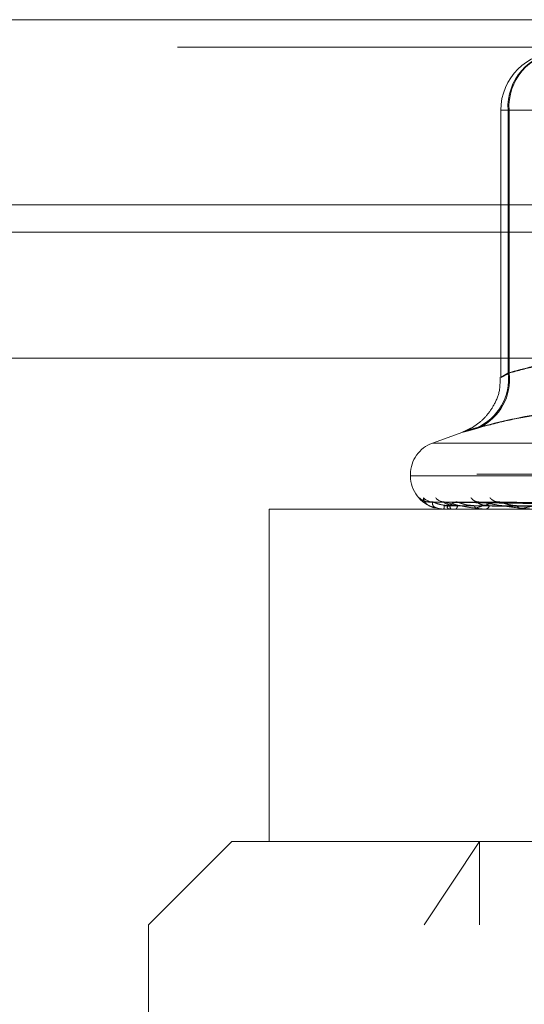
# Model space of a CAD drawing. Units: inches. Extents: x 0 to 23.4, y 0 to 16.5.
# Drawn here: x 8.2 to 8.2, y 12.3 to 12.4 of the extents above; entities that cross this region are included whole.
import ezdxf

# ---------------------------------------------------------------- set-up
doc = ezdxf.new("R2010")
doc.units = ezdxf.units.IN
doc.header["$MEASUREMENT"] = 0
doc.linetypes.add('HIDDEN', pattern=[0.07500000000000001, 0.05, -0.025])

msp = doc.modelspace()

# ---------------------------------------------------------------- linework, layer by layer
at = {"color": 7, "linetype": 'Continuous', "lineweight": 15}
for p, q in [((4.1209349249, 12.4198398795), (8.4758149249, 12.4198398795)), ((8.4758149249, 12.4022998795), (4.1209349249, 12.4022998795)), ((3.9237548095, 12.387771337), (8.6632179553, 12.387771337))]:
    msp.add_line(p, q, dxfattribs=at)
at = {"color": 7, "linetype": 'HIDDEN', "lineweight": 0}
for p, q in [((8.4758149249, 12.4198398795), (4.1209349249, 12.4198398795)), ((8.4758149249, 12.4172398795), (4.1209349249, 12.4172398795)), ((8.2064446048, 12.411254959), (8.2064446048, 12.3859421131)), ((8.2072328559, 12.411254959), (8.2064454779, 12.411254959)), ((8.2260770925, 12.411254959), (8.2071347514, 12.411254959)), ((8.2071347514, 12.411254959), (8.2071347514, 12.3863640526)), ((8.2072328559, 12.3863640526), (8.2072328559, 12.411254959)), ((8.2072328559, 12.411254959), (8.2273804813, 12.411254959)), ((4.1209349249, 12.3996998795), (8.4758149249, 12.3996998795)), ((8.2028483225, 12.38077371), (8.1999691536, 12.3797257782)), ((8.199977245, 12.3797257782), (8.3021155198, 12.3797257782)), ((8.1978967761, 12.3767661164), (8.1978967761, 12.3766092897)), ((8.1979051957, 12.3766092897), (8.3039380722, 12.3766092897)), ((8.304187569, 12.3767661164), (8.1981546926, 12.3767661164)), ((8.2805901362, 12.3734596834), (8.1845178944, 12.3734596834)), ((8.1845178944, 12.3734596834), (8.1845178944, 12.3419636204)), ((8.2274698952, 12.373742389), (8.1996339401, 12.3741285552)), ((8.2276254285, 12.373742228), (8.2000793009, 12.374128262)), ((8.2281670693, 12.3737425509), (8.2010473619, 12.3741288505)), ((8.2010534153, 12.3734641779), (8.2017475912, 12.3734641779)), ((8.2010552475, 12.3734596834), (8.2010578151, 12.3734596834)), ((8.201780471, 12.3734596834), (8.2017588308, 12.3734596834)), ((8.2017981503, 12.3734641779), (8.2042299875, 12.3734641779)), ((8.202136834, 12.3734596834), (8.2021635164, 12.3734596834)), ((8.2022388548, 12.3741436184), (8.2021793571, 12.3741456034)), ((8.2286280644, 12.3737420556), (8.2023673684, 12.3741279485)), ((8.2042862928, 12.3734596834), (8.204241227, 12.3734596834)), ((8.2296918055, 12.3737427263), (8.2042685309, 12.3741291709)), ((8.2043228447, 12.3734641779), (8.208404044, 12.3734641779)), ((8.2049861389, 12.3734596834), (8.2050359719, 12.3734596834)), ((8.2304416582, 12.3737418558), (8.2064155457, 12.3741275856)), ((8.2084821461, 12.3734596834), (8.2084152835, 12.3734596834)), ((8.2085362494, 12.3734641779), (8.2141188995, 12.3734641779)), ((8.1809676422, 12.3419636204), (8.1730936265, 12.3340896047)), ((8.1809676422, 12.3419636204), (8.2928576929, 12.3419636204)), ((8.199182564, 12.3340896047), (8.2044213335, 12.3419636204)), ((8.2044213335, 12.3340896047), (8.2044213335, 12.3419636204)), ((8.3289991383, 12.3340896047), (8.1730936265, 12.3340896047)), ((8.1730936265, 12.3340896047), (8.1730936265, 12.3025935417))]:
    msp.add_line(p, q, dxfattribs=at)
at = {"color": 8, "linetype": 'Continuous', "lineweight": 15}
msp.add_line((7.8384978049, 12.3996998795), (8.4758149249, 12.3996998795), dxfattribs=at)
at = {"color": 7, "linetype": 'HIDDEN', "lineweight": 0}
for centre, radius, start, end in [((8.2119564158, 12.411254959), 0.0055118110236219, 90, 180), ((8.212326185, 12.4115784286), 0.0052015013536074, 94.0765348036, 183.5653951512), ((8.2123834265, 12.4116209024), 0.0051635542269686, 94.7436090876, 184.0639838084), ((8.202158905, 12.3857663513), 0.0050116158968635, 293.9051579334, 6.8495810281), ((8.2022806585, 12.3857170225), 0.0049942874006337, 294.8361751926, 7.4438223437), ((8.2010463824, 12.3767661164), 0.0031496062992145, 110, 180), ((8.2010463824, 12.3766092897), 0.0031496062992146, 180, 253.7359012099), ((8.1996297616, 12.3752973949), 0.0011537942805166, 220.5834651593, 269.6825151431), ((8.2000170017, 12.3753300497), 0.0011864597571686, 221.3126077177, 269.6037281728), ((8.2011058171, 12.375209032), 0.001065454387509, 218.4301434692, 269.4990886945), ((8.204392548, 12.3750773513), 0.0009338986669153, 214.6189775497, 268.9206090348), ((8.2062586768, 12.3752191161), 0.001075805489328, 218.6787376355, 268.629427579), ((8.2010596046, 12.3734640803), 6.1900906892e-06, 179.0972126065, 225.2606290424), ((8.1991271356, 12.3737460502), 0.001951801507527, 351.5631525932, 1.3760918381), ((8.2020442599, 12.373769759), 0.0004214458870692, 176.8492869573, 227.3699770345), ((8.2017800326, 12.3734984265), 3.87455821539e-05, 270.6482692452, 297.8790174658), ((8.201947856, 12.3737863931), 0.00039146978393, 303.4287225253, 0.9557340257), ((8.2043630691, 12.3738541228), 0.0004128291863117, 188.5252659715, 252.8341180345), ((8.2042861019, 12.3736121153), 0.000152431958951, 270.0717664966, 283.9481516724), ((8.2049326796, 12.3738850079), 0.00043768736601, 283.650321069, 347.8547758526), ((8.2084831836, 12.3739870554), 0.0005317251439874, 201.4137150108, 262.6634364517), ((8.2084820393, 12.373788859), 0.0003291756309337, 270.0185943689, 279.4789087773)]:
    msp.add_arc(centre, radius, start, end, dxfattribs=at)
for points, knots in [([(8.207134751351633, 12.38636405255813), (8.208685395873026, 12.38679010830198), (8.21149952478193, 12.38756331954996), (8.214337066620196, 12.3877068809387), (8.215611062918027, 12.38777133696727)], [0, 0, 0, 0, 0.5510211406753431, 1, 1, 1, 1]), ([(8.227380481315382, 12.38636405255813), (8.226557203396334, 12.3865817801441), (8.224082877417718, 12.38723615093404), (8.219909224239967, 12.38786735925556), (8.214850475241148, 12.38788177453444), (8.210614872988007, 12.3872568195736), (8.208079831625941, 12.38658763274137), (8.207232855886202, 12.38636405255813)], [0, 0, 0, 0, 0.1232750349474616, 0.370497755894828, 0.6204248052910274, 0.8731811692952886, 1, 1, 1, 1]), ([(8.207232855886202, 12.38636405255813), (8.207163813120218, 12.38632524808898), (8.207025245550295, 12.38624736822836), (8.206855660215638, 12.38615363987651), (8.206715028042536, 12.38607691439377), (8.206604053078648, 12.38601746274625), (8.20651994245041, 12.38597360820444), (8.206465046162831, 12.38594654267143), (8.206440666065706, 12.38593688055668), (8.206447458751226, 12.38594495969266), (8.20648649735084, 12.38597139494834), (8.206557482462026, 12.38601599911076), (8.206658075056032, 12.38607751270017), (8.206787207014212, 12.38615550351498), (8.206943753957585, 12.38624950626153), (8.207070941995013, 12.38632578436329), (8.207134751351633, 12.38636405255813)], [0, 0, 0, 0, 0.0739556989647134, 0.1484277366497306, 0.2166699674609699, 0.2853546056205893, 0.3554675182642214, 0.4260885120417716, 0.4965450403642691, 0.5675291358528357, 0.6401755400281409, 0.7133918400612689, 0.7838036490673316, 0.8547072621175369, 0.9271076406786786, 1, 1, 1, 1]), ([(8.206369706171593, 12.38594505859634), (8.206377341939255, 12.38555886722509), (8.206394980697887, 12.38466675831302), (8.205891849653666, 12.38342130754666), (8.205176543858672, 12.3823545606919), (8.204399067307659, 12.38161941718942), (8.203705955773282, 12.38115825427606), (8.203192431670647, 12.38090820358803), (8.202931974710738, 12.38080431797927), (8.202870107977411, 12.38078177011478), (8.202848735139286, 12.38077398059962)], [0, 0, 0, 0, 0.1674181689301282, 0.38673893738828, 0.5716940559964009, 0.7264991561796734, 0.8502234287779933, 0.9361283562992475, 0.9779345339864062, 0.9999999999999999, 0.9999999999999999, 0.9999999999999999, 0.9999999999999999]), ([(8.222402632065728, 12.38118464441206), (8.221543041202327, 12.38143937664258), (8.219822490265136, 12.38194924685712), (8.215983536792825, 12.382665123545), (8.21077897802012, 12.38284897208906), (8.206395490117176, 12.38174178021487), (8.20418973146883, 12.38118464441207)], [0, 0, 0, 0, 0.1461091005488977, 0.2924509328616779, 0.6439633213265662, 1, 1, 1, 1]), ([(8.204378384827175, 12.38118464441207), (8.205338028219199, 12.38143925779066), (8.207258843583585, 12.38194889011206), (8.210330849565926, 12.38247104232865), (8.2135828573337, 12.3827273809715), (8.217002923748431, 12.38259659740481), (8.220397048348863, 12.38210138763102), (8.222631431597767, 12.38149050487027), (8.223750156053939, 12.38118464441206)], [0, 0, 0, 0, 0.1460701271534864, 0.2923729239913593, 0.4678607677315936, 0.6439417425230024, 0.8217266081559809, 1, 1, 1, 1]), ([(8.204378384827175, 12.38118464441206), (8.204238746910011, 12.38114505115047), (8.203958535434609, 12.38106559933343), (8.203607464361447, 12.38096771156998), (8.203311050989331, 12.38088619461562), (8.203082618519476, 12.38082468586308), (8.202922515488162, 12.38078299644403), (8.202830209412044, 12.38076083983908), (8.202806845955594, 12.38075850285176), (8.202854523249187, 12.38077646500211), (8.202969689635975, 12.38081371367529), (8.20314907558675, 12.38086941602434), (8.20339539469602, 12.38094457068687), (8.203668885758244, 12.38102735403121), (8.20393814003784, 12.38110866726115), (8.204105794310866, 12.38115929654512), (8.20418973146883, 12.38118464441207)], [0, 0, 0, 0, 0.0745056836109043, 0.1495105910658818, 0.2261142144314814, 0.3032811726433754, 0.3777910080256716, 0.452830656677495, 0.5295494747477192, 0.6068507660234148, 0.6803644045382687, 0.7543848792997692, 0.8299865293353866, 0.906126043263678, 0.9530014177808642, 0.9999999999999999, 0.9999999999999999, 0.9999999999999999, 0.9999999999999999]), ([(8.199610721179551, 12.37415133132263), (8.199601891755623, 12.37415034745441), (8.199504138931378, 12.37413945479613), (8.199331458363336, 12.37418095118029), (8.199137639919217, 12.37424855824873), (8.19902781470728, 12.37431155050493), (8.19900060572928, 12.37433026533739), (8.198999284946678, 12.37433117379581)], [0, 0, 0, 0, 0.0389450878563415, 0.4311710888247611, 0.7541412503838449, 0.9880654849007349, 1, 1, 1, 1]), ([(8.200166432696419, 12.37359291440283), (8.200009307030662, 12.37364583913334), (8.199659020651378, 12.3737638263007), (8.199361691589642, 12.37398603518342), (8.199137253334444, 12.37425122733879), (8.199129647753695, 12.374447998297), (8.19912582933116, 12.3745467882101)], [0, 0, 0, 0, 0.1741698489414974, 0.3882836420882879, 0.6928845273384897, 1, 1, 1, 1]), ([(8.19963392154569, 12.3741265305923), (8.199620195305885, 12.37413614275412), (8.199596369618483, 12.37415282732075), (8.199615330853323, 12.37414635985444), (8.199623368312826, 12.37414361836639)], [0, 0, 0, 0, 0.5761109668496792, 1, 1, 1, 1]), ([(8.227484033749239, 12.37374419387918), (8.226697637500425, 12.37375514129915), (8.222765650790993, 12.37380987847508), (8.213479495424593, 12.37394144151071), (8.204978099743828, 12.3740654866666), (8.199623368312897, 12.37414361836639)], [0, 0, 0, 0, 0.0846963374235992, 0.4234822757478819, 0.9999999999999999, 0.9999999999999999, 0.9999999999999999, 0.9999999999999999]), ([(8.200008795875787, 12.37414361836639), (8.199979538578654, 12.37402075272235), (8.199930451202057, 12.37381461091395), (8.200267116159718, 12.37359119285235), (8.200701900130356, 12.37349036286341), (8.200882469323146, 12.37347071754433), (8.200975993282745, 12.37346504944047), (8.201029649369424, 12.37346444541626), (8.201053415323804, 12.3734641778751)], [0, 0, 0, 0, 0.5273188798744434, 0.8847263069759139, 0.9590362595961632, 0.9800473728112881, 0.9911623590752177, 1, 1, 1, 1]), ([(8.200079241596153, 12.37412634280052), (8.200054170731844, 12.37413604997567), (8.200010815638718, 12.37415283661204), (8.200009395003152, 12.37414635279804), (8.200008795875716, 12.37414361836639)], [0, 0, 0, 0, 0.5782680304119832, 1, 1, 1, 1]), ([(8.227596804219877, 12.37374419387918), (8.226817381587248, 12.37375514129915), (8.2229202630072, 12.37380987847508), (8.213721519588578, 12.37394144151071), (8.205308108741253, 12.3740654866666), (8.200008795875787, 12.37414361836639)], [0, 0, 0, 0, 0.0846963374235365, 0.4234822757477427, 0.9999999999999999, 0.9999999999999999, 0.9999999999999999, 0.9999999999999999]), ([(8.201623451059785, 12.37379292275598), (8.20133318845729, 12.37381232321686), (8.200937985889908, 12.373838737615), (8.200461870744935, 12.37397645649684), (8.200233228857064, 12.3740612978001), (8.200105929760968, 12.37411721544472), (8.200081627760962, 12.37412552673185), (8.200079241596153, 12.37412634280052)], [0, 0, 0, 0, 0.5022427447303844, 0.683820858980644, 0.8669600366127256, 0.9869370719000228, 1, 1, 1, 1]), ([(8.201067946138433, 12.37415062816453), (8.200994535974019, 12.37415421215922), (8.200903075642252, 12.37415867739024), (8.200845410548538, 12.37417657321773), (8.200834030045408, 12.37418010505143)], [0, 0, 0, 0, 0.8026448515331979, 1, 1, 1, 1]), ([(8.20104738935852, 12.37412672113225), (8.20104530287131, 12.37413623696446), (8.201041667240672, 12.37415281796766), (8.201080118405859, 12.37414636708826), (8.201096502460173, 12.37414361836639)], [0, 0, 0, 0, 0.5738996663423637, 1, 1, 1, 1]), ([(8.202339271354946, 12.37379292275598), (8.202058265464194, 12.3738123315673), (8.20167566622984, 12.37383875733485), (8.20127345422852, 12.37397643175416), (8.201111469153927, 12.37406138043154), (8.201042401347435, 12.37411742760589), (8.201046891346945, 12.37412579325065), (8.20104738935852, 12.37412672113225)], [0, 0, 0, 0, 0.5012880215869996, 0.682520970421385, 0.8653120151725819, 0.9850609837513246, 0.9999999999999999, 0.9999999999999999, 0.9999999999999999, 0.9999999999999999]), ([(8.22744460861041, 12.37360421912012), (8.226657740341691, 12.37360969419764), (8.222723398126433, 12.37363706959128), (8.213934881280867, 12.37369930786447), (8.205932723896966, 12.37375757571984), (8.201078374204192, 12.37379292275593)], [0, 0, 0, 0, 0.0895371415800338, 0.4476858070867045, 1, 1, 1, 1]), ([(8.228222867949711, 12.37374419387918), (8.227457920494082, 12.37375514129915), (8.223633177899638, 12.37380987847508), (8.214595236435244, 12.37394144151071), (8.20631311851111, 12.3740654866666), (8.201096502460244, 12.37414361836639)], [0, 0, 0, 0, 0.0846963374236463, 0.4234822757478207, 1, 1, 1, 1]), ([(8.201096502460244, 12.37414361836639), (8.201591565354956, 12.37402075272235), (8.202422173139498, 12.37381461091394), (8.2036817520327, 12.37359119285235), (8.204510920777025, 12.3734903628634), (8.204760829654614, 12.37347071754433), (8.204871118129075, 12.37346504944047), (8.204923142091657, 12.37346444541626), (8.204946185127364, 12.3734641778751)], [0, 0, 0, 0, 0.527318879874184, 0.8847263069757566, 0.9590362595956964, 0.9800473728108172, 0.9911623590751227, 1, 1, 1, 1]), ([(8.202238854792562, 12.37414361836639), (8.201944208518146, 12.37402075272235), (8.201449856200831, 12.37381461091394), (8.201298207697974, 12.37359119285236), (8.201508454236048, 12.37349036286341), (8.201643866110937, 12.37347071754434), (8.201723752143227, 12.37346504944047), (8.201775312559459, 12.37346444541627), (8.20179815027603, 12.37346417787511)], [0, 0, 0, 0, 0.5273188798738474, 0.8847263069755937, 0.9590362595954894, 0.9800473728105273, 0.9911623590749601, 1, 1, 1, 1]), ([(8.227684223743601, 12.37360421912012), (8.226906190308313, 12.37360969419764), (8.223016022269984, 12.37363706959128), (8.214327997512065, 12.37369930786447), (8.206420423581148, 12.37375757571984), (8.201623451059794, 12.37379292275594)], [0, 0, 0, 0, 0.0895371415800746, 0.4476858070868088, 1, 1, 1, 1]), ([(8.202367275366193, 12.37412614353004), (8.202331558131437, 12.37413595160429), (8.20227003323839, 12.37415284654936), (8.202248068340774, 12.37414634538844), (8.2022388547925, 12.37414361836639)], [0, 0, 0, 0, 0.5805330653159475, 1, 1, 1, 1]), ([(8.228557103542999, 12.37374419387918), (8.227812824891263, 12.37375514129915), (8.224091426459927, 12.37380987847508), (8.215312561543318, 12.37394144151071), (8.207291218118382, 12.3740654866666), (8.202238854792562, 12.37414361836639)], [0, 0, 0, 0, 0.0846963374234114, 0.4234822757478054, 1, 1, 1, 1]), ([(8.228058023075578, 12.37360421912012), (8.227290759442825, 12.37360969419764), (8.223454440429121, 12.37363706959127), (8.214883071392956, 12.37369930786447), (8.207075549373345, 12.37375757571984), (8.20233927135493, 12.37379292275593)], [0, 0, 0, 0, 0.0895371415803129, 0.4476858070866321, 1, 1, 1, 1]), ([(8.203954801423981, 12.37379292275598), (8.203675656342076, 12.37381231871128), (8.203295590663298, 12.37383872697493), (8.202807823622564, 12.37397646984703), (8.202557689065204, 12.37406125321536), (8.202407991263945, 12.37411710427754), (8.202370682977161, 12.37412538701335), (8.202367275366193, 12.37412614353004)], [0, 0, 0, 0, 0.5027470690216778, 0.6845075139382352, 0.8678305897640679, 0.987928099334724, 1, 1, 1, 1]), ([(8.228768208159911, 12.37360421912012), (8.22802712971355, 12.37360969419764), (8.224321736660796, 12.37363706959128), (8.216048211841706, 12.37369930786448), (8.20852102168862, 12.37375757571985), (8.203954801423995, 12.37379292275593)], [0, 0, 0, 0, 0.0895371415800494, 0.4476858070865874, 1, 1, 1, 1]), ([(8.206232944923622, 12.37414361836639), (8.205683558955972, 12.37402075272235), (8.204761808878715, 12.37381461091394), (8.204127327887333, 12.37359119285236), (8.204105438135178, 12.37349036286341), (8.204190798554183, 12.37347071754434), (8.204254159369826, 12.37346504944048), (8.204301760587821, 12.37346444541627), (8.204322844652003, 12.37346417787511)], [0, 0, 0, 0, 0.5273188798736177, 0.8847263069755966, 0.9590362595955295, 0.9800473728107328, 0.9911623590750914, 1, 1, 1, 1]), ([(8.20536057040378, 12.37379292275598), (8.205099604188424, 12.37381233605629), (8.204744289664873, 12.37383876793576), (8.204401657834012, 12.37397641845311), (8.204282427813315, 12.37406142485219), (8.204247096546924, 12.37411754505825), (8.20426634168067, 12.37412594072415), (8.204268608252852, 12.37412692951347)], [0, 0, 0, 0, 0.5007637184468026, 0.6818071135696037, 0.8644069749814113, 0.9840306966766579, 1, 1, 1, 1]), ([(8.204268608252852, 12.37412692951347), (8.204278019529246, 12.37413634008311), (8.204294488508587, 12.37415280782569), (8.204350816372632, 12.37414637508632), (8.204374955411467, 12.37414361836639)], [0, 0, 0, 0, 0.57145474541154, 1, 1, 1, 1]), ([(8.229786603428275, 12.37374419387918), (8.229070751959929, 12.37375514129915), (8.225491489643106, 12.37380987847507), (8.217028416833369, 12.37394144151071), (8.209264913986493, 12.3740654866666), (8.204374955411534, 12.37414361836639)], [0, 0, 0, 0, 0.0846963374235048, 0.4234822757477462, 1, 1, 1, 1]), ([(8.204374955411534, 12.37414361836639), (8.205109999222973, 12.37402075272235), (8.206343242752801, 12.37381461091394), (8.208004065606687, 12.37359119285236), (8.208988827598942, 12.3734903628634), (8.209260412726513, 12.37347071754433), (8.209373221875303, 12.37346504944047), (8.209421577032545, 12.37346444541626), (8.209442995039934, 12.3734641778751)], [0, 0, 0, 0, 0.5273188798738211, 0.8847263069757259, 0.9590362595956005, 0.9800473728108002, 0.9911623590751936, 1, 1, 1, 1]), ([(8.229502296742083, 12.37360421912012), (8.22878236865207, 12.37360969419764), (8.225182727404507, 12.37363706959127), (8.217138297787207, 12.37369930786447), (8.209807595319969, 12.37375757571984), (8.205360570403757, 12.37379292275593)], [0, 0, 0, 0, 0.0895371415804762, 0.4476858070869028, 1, 1, 1, 1]), ([(8.206415428219092, 12.37412591479981), (8.206370114304244, 12.37413583878739), (8.206292402642456, 12.37415285805331), (8.206250439306217, 12.37414633698092), (8.20623294492356, 12.37414361836639)], [0, 0, 0, 0, 0.5831031508593697, 0.9999999999999999, 0.9999999999999999, 0.9999999999999999, 0.9999999999999999]), ([(8.230330223999033, 12.37374419387918), (8.229647989497863, 12.37375514129915), (8.226236812250553, 12.37380987847508), (8.218195116887161, 12.37394144151071), (8.210855753135396, 12.3740654866666), (8.206232944923622, 12.37414361836639)], [0, 0, 0, 0, 0.0846963374235621, 0.423482275747784, 1, 1, 1, 1]), ([(8.207988164220337, 12.37379292275598), (8.207730224281471, 12.37381231344519), (8.207379030137979, 12.37383871453886), (8.206897247870828, 12.37397648545068), (8.206634643052297, 12.3740612011049), (8.206468198077332, 12.37411697718583), (8.206419487863666, 12.37412522721911), (8.206415428219092, 12.37412591479981)], [0, 0, 0, 0, 0.5033272015361351, 0.6852973844143081, 0.8688320013596504, 0.9890680944729873, 1, 1, 1, 1]), ([(8.230657383838254, 12.37360421912012), (8.229980044886728, 12.37360969419764), (8.226593349378781, 12.37363706959128), (8.21903335124194, 12.37369930786447), (8.212158597130724, 12.37375757571985), (8.207988164220366, 12.37379292275594)], [0, 0, 0, 0, 0.0895371415802294, 0.447685807086589, 1, 1, 1, 1]), ([(8.211846709445128, 12.37414361836639), (8.211062440024525, 12.37402075272235), (8.20974660663671, 12.37381461091394), (8.208652224952958, 12.37359119285236), (8.20839899006325, 12.37349036286341), (8.208431213878427, 12.37347071754434), (8.208475759452458, 12.37346504944048), (8.208517681040174, 12.37346444541627), (8.208536249418954, 12.37346417787511)], [0, 0, 0, 0, 0.5273188798744233, 0.8847263069758644, 0.9590362595965924, 0.980047372811173, 0.9911623590753373, 1, 1, 1, 1])]:
    msp.add_open_spline(points, degree=3, knots=knots, dxfattribs=at)

doc.saveas('drawing.dxf')
